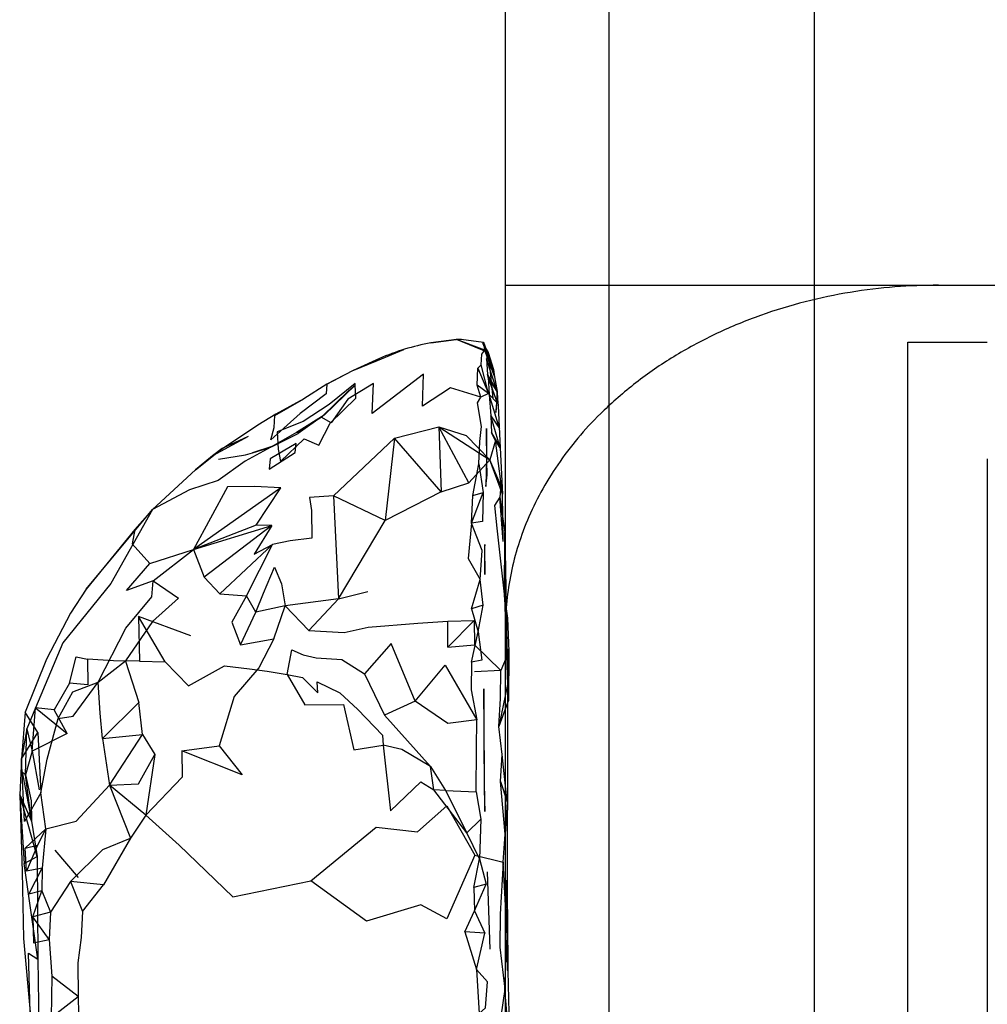
# Model space of a CAD drawing. Units: millimetres. Extents: x 104157 to 133194, y -10147 to 7094.
# Drawn here: x 109397 to 109491, y -1746 to -1650 of the extents above; entities that cross this region are included whole.
import ezdxf

# ---------------------------------------------------------------- set-up
doc = ezdxf.new("R2010")
doc.units = ezdxf.units.MM
doc.header["$LTSCALE"] = 500
doc.layers.add('Make2D', color=7, linetype='Continuous', true_color=0x000000)

msp = doc.modelspace()

# ---------------------------------------------------------------- linework, layer by layer
at = {"layer": 'Make2D', "lineweight": -3}
for p, q in [((109454.409, -1864.621), (109454.409, -909.405)), ((109474.409, -909.405), (109474.409, -1864.621)), ((109444.32, -2762.266), (109444.32, -1500.111)), ((109444.32, -1675.994), (109660.22, -1675.994)), ((109439.561, -1681.295), (109439.509, -1681.276)), ((109439.568, -1681.297), (109439.561, -1681.295)), ((109439.571, -1681.297), (109439.566, -1681.298)), ((109442.626, -1682.557), (109439.567, -1681.3)), ((109442.126, -1681.674), (109442.196, -1681.541)), ((109442.126, -1681.674), (109443.149, -1684.19)), ((109442.196, -1681.541), (109442.295, -1682.321)), ((109483.518, -1681.559), (109491.26, -1681.559)), ((109483.518, -2756.701), (109483.518, -1681.559)), ((109431.852, -1683.323), (109434.415, -1682.26)), ((109442.274, -1682.276), (109442.3, -1682.32)), ((109442.295, -1682.331), (109443.259, -1684.908)), ((109442.3, -1682.32), (109442.688, -1683.13)), ((109442.301, -1682.333), (109443.149, -1684.19)), ((109442.45, -1682.246), (109442.536, -1682.485)), ((109442.579, -1682.791), (109442.462, -1683.166)), ((109442.536, -1682.485), (109442.55, -1682.523)), ((109442.551, -1682.526), (109443.15, -1684.194)), ((109442.626, -1682.557), (109443.104, -1687.01)), ((109442.688, -1683.13), (109442.742, -1683.298)), ((109429.384, -1684.334), (109431.852, -1683.323)), ((109442.742, -1683.298), (109443.259, -1684.912)), ((109443.15, -1684.194), (109443.259, -1684.908)), ((109443.259, -1684.912), (109443.516, -1686.362)), ((109429.682, -1685.738), (109426.647, -1688.637)), ((109429.681, -1685.736), (109429.704, -1685.717)), ((109443.104, -1687.01), (109443.11, -1687.073)), ((109443.516, -1686.362), (109443.384, -1688.393)), ((109426.647, -1688.637), (109423.977, -1690.326)), ((109423.977, -1690.326), (109426.384, -1688.854)), ((109426.49, -1688.749), (109424.126, -1690.448)), ((109426.384, -1688.854), (109426.494, -1688.746)), ((109433.516, -1690.889), (109437.845, -1689.78)), ((109419.259, -1690.717), (109415.774, -1692.604)), ((109419.259, -1690.717), (109416.735, -1691.908)), ((109423.977, -1690.326), (109421.454, -1691.752)), ((109421.592, -1691.685), (109424.126, -1690.448)), ((109416.951, -1691.806), (109416.379, -1692.194)), ((109419.666, -1692.314), (109421.454, -1691.752)), ((109421.57, -1691.687), (109419.67, -1692.313)), ((109433.516, -1690.889), (109427.579, -1696.51)), ((109414.134, -1693.987), (109416.379, -1692.193)), ((109416.37, -1692.2), (109415.774, -1692.604)), ((109416.352, -1692.936), (109418.997, -1692.524)), ((109418.997, -1692.524), (109419.666, -1692.314)), ((109443.798, -1691.846), (109444.032, -1696.33)), ((109441.712, -1693.393), (109442.149, -1696.178)), ((109444.032, -1696.33), (109442.813, -1693.01)), ((109491.26, -1692.909), (109491.26, -2202.213)), ((109409.946, -1697.823), (109414.134, -1693.987)), ((109441.016, -1699.178), (109442.149, -1696.178)), ((109444.087, -1700.948), (109444.032, -1696.332)), ((109443.759, -1696.623), (109444.061, -1698.745)), ((109444.087, -1700.948), (109443.759, -1696.623)), ((109403.47, -1705.604), (109409.946, -1697.823)), ((109444.32, -1703.715), (109444.532, -1714.877)), ((109428.071, -1706.53), (109422.868, -1707.205)), ((109444.227, -1706.362), (109444.532, -1714.877)), ((109422.868, -1707.205), (109420.016, -1707.834)), ((109441.001, -1707.49), (109441.649, -1709.752)), ((109413.681, -1710.143), (109408.571, -1708.26)), ((109441.259, -1708.643), (109441.298, -1711.014)), ((109407.323, -1712.587), (109408.602, -1716.612)), ((109444.532, -1714.877), (109443.681, -1718.948)), ((109444.532, -1714.884), (109444.501, -1739.377)), ((109444.533, -1714.888), (109444.602, -1716.432)), ((109444.524, -1716.647), (109443.681, -1718.948)), ((109444.602, -1716.432), (109444.524, -1716.645)), ((109398.766, -1719.53), (109397.548, -1717.557)), ((109405.063, -1720.143), (109405.751, -1724.662)), ((109398.22, -1721.358), (109398.899, -1725.112)), ((109444.477, -1726.295), (109444.001, -1721.694)), ((109438.493, -1725.182), (109440.571, -1729.311)), ((109409.298, -1727.592), (109407.798, -1729.846)), ((109399.54, -1728.932), (109399.188, -1732.737)), ((109400.423, -1731.006), (109402.688, -1733.647)), ((109399.188, -1732.737), (109397.681, -1733.033)), ((109442.532, -1733.115), (109442.813, -1740.647)), ((109401.938, -1734.057), (109400.009, -1737.041)), ((109400.009, -1737.041), (109399.868, -1739.686)), ((109399.868, -1739.686), (109400.141, -1743.268)), ((109444.563, -1742.737), (109444.72, -1749.815))]:
    msp.add_line(p, q, dxfattribs=at)
for points in [[(109439.559, -1681.299), (109437.048, -1681.612), (109439.509, -1681.276), (109439.993, -1681.244), (109439.571, -1681.297)], [(109439.993, -1681.244), (109442.196, -1681.541), (109442.45, -1682.246)], [(109442.626, -1682.557), (109442.313, -1682.307), (109439.568, -1681.297)], [(109442.126, -1681.674), (109442.626, -1682.557), (109443.149, -1684.19)], [(109441.97, -1683.744), (109441.634, -1684.084), (109442.673, -1686.549), (109441.97, -1683.744), (109442.009, -1682.717), (109442.313, -1682.307)], [(109443.516, -1686.362), (109442.462, -1683.166), (109442.579, -1684.69)], [(109442.673, -1686.549), (109441.579, -1685.725), (109441.634, -1684.084)], [(109441.915, -1686.901), (109438.97, -1686.002), (109436.227, -1687.776), (109436.345, -1684.674), (109431.321, -1688.502), (109431.462, -1685.553), (109428.97, -1687.096), (109427.345, -1689.412), (109426.384, -1688.854)], [(109426.915, -1685.635), (109424.665, -1687.073), (109421.938, -1688.541), (109420.188, -1689.612), (109416.951, -1691.806)], [(109426.915, -1685.635), (109426.86, -1686.588), (109424.321, -1688.494), (109421.462, -1691.045), (109421.79, -1689.846), (109421.845, -1688.674), (109424.665, -1687.073)], [(109429.681, -1685.733), (109429.673, -1685.565), (109427.141, -1687.615), (109424.626, -1689.252), (109422.095, -1690.283), (109422.181, -1691.955), (109422.415, -1693.17), (109424.704, -1690.944), (109426.134, -1691.557), (109427.235, -1689.416), (109429.743, -1687.006), (109429.681, -1685.739)], [(109426.494, -1688.746), (109429.032, -1686.28), (109429.681, -1685.736)], [(109442.673, -1686.549), (109441.915, -1686.901), (109441.579, -1685.725)], [(109441.157, -1696.487), (109441.712, -1693.393), (109441.837, -1691.217), (109441.977, -1689.764), (109441.587, -1687.44), (109441.915, -1686.901)], [(109443.798, -1691.846), (109442.891, -1688.721), (109442.97, -1690.385)], [(109438.048, -1696.1), (109440.743, -1695.229), (109437.845, -1689.78), (109438.048, -1696.1), (109432.61, -1698.893)], [(109437.845, -1689.78), (109442.813, -1693.01), (109440.743, -1695.229)], [(109437.845, -1689.78), (109440.509, -1690.643), (109442.813, -1693.01)], [(109442.493, -1693.353), (109442.477, -1689.959), (109442.462, -1692.78), (109442.415, -1695.596)], [(109421.454, -1691.752), (109418.97, -1693.115), (109416.321, -1695.014), (109413.548, -1695.928), (109409.946, -1697.823), (109405.868, -1705.041), (109401.196, -1710.811), (109398.548, -1717.158)], [(109438.048, -1696.1), (109433.516, -1690.889), (109432.61, -1698.893)], [(109444.032, -1696.33), (109443.36, -1691.131), (109442.813, -1693.01)], [(109416.379, -1692.193), (109416.735, -1691.908), (109415.774, -1692.604), (109414.134, -1693.987)], [(109444.032, -1696.332), (109444.032, -1696.33), (109443.884, -1695.49), (109442.813, -1693.01)], [(109422.431, -1695.713), (109419.868, -1695.608), (109417.251, -1695.643), (109413.938, -1701.717)], [(109443.884, -1695.49), (109443.759, -1696.623), (109443.243, -1697.436), (109443.47, -1699.643), (109444.227, -1706.362), (109444.251, -1700.08)], [(109420.04, -1699.35), (109422.431, -1695.713), (109413.938, -1701.717)], [(109427.579, -1696.51), (109425.243, -1696.655), (109425.415, -1697.932), (109425.47, -1700.627), (109423.352, -1700.897), (109421.618, -1701.24)], [(109409.946, -1697.823), (109408.204, -1699.776), (109403.47, -1705.604)], [(109421.563, -1699.401), (109420.04, -1699.35), (109413.938, -1701.717)], [(109413.938, -1701.717), (109421.563, -1699.401), (109414.985, -1704.436)], [(109421.563, -1699.401), (109419.837, -1702.194), (109421.618, -1701.24)], [(109444.061, -1698.745), (109444.251, -1700.08), (109444.32, -1703.715)], [(109408.204, -1699.776), (109407.97, -1701.166), (109409.673, -1703.076)], [(109410.016, -1704.764), (109407.399, -1705.705), (109409.673, -1703.076), (109413.938, -1701.717)], [(109410.016, -1704.764), (109413.938, -1701.717), (109414.985, -1704.436), (109416.493, -1706.037)], [(109420.016, -1707.834), (109420.743, -1705.963), (109421.829, -1703.436), (109422.516, -1705.069), (109422.868, -1707.205)], [(109404.657, -1714.643), (109407.329, -1709.397), (109409.868, -1706.33), (109410.016, -1704.764), (109412.462, -1706.479), (109409.954, -1708.744), (109407.321, -1712.58)], [(109442.134, -1707.158), (109441.001, -1707.49), (109441.852, -1704.635)], [(109441.649, -1709.752), (109442.134, -1707.158), (109441.852, -1704.635)], [(109403.47, -1705.604), (109401.946, -1707.928), (109399.61, -1712.401), (109397.548, -1717.557), (109397.165, -1722.119), (109397.001, -1725.604), (109397.235, -1733.096), (109397.368, -1739.588), (109398.009, -1746.776), (109400.235, -1759.405), (109402.22, -1768.307), (109402.985, -1773.901), (109403.626, -1778.717)], [(109425.157, -1709.627), (109428.071, -1706.53), (109430.907, -1705.823)], [(109418.516, -1711.01), (109420.016, -1707.834), (109419.087, -1706.252), (109417.673, -1708.787), (109418.516, -1711.01), (109421.751, -1710.416), (109420.298, -1713.244), (109417.907, -1716.049), (109416.431, -1720.83)], [(109444.227, -1706.362), (109444.524, -1708.42), (109444.649, -1711.662), (109444.602, -1716.432)], [(109421.751, -1710.416), (109422.868, -1707.205), (109425.157, -1709.627), (109428.602, -1709.815), (109430.962, -1709.291), (109435.798, -1708.893), (109438.696, -1708.713)], [(109408.657, -1712.604), (109411.181, -1712.655), (109408.571, -1708.26), (109408.657, -1712.604), (109406.126, -1712.573), (109403.61, -1712.397)], [(109438.72, -1711.221), (109438.696, -1708.713), (109441.259, -1708.643), (109438.72, -1711.221), (109441.298, -1711.014), (109443.86, -1713.518)], [(109441.001, -1712.698), (109441.649, -1709.752), (109442.009, -1712.51), (109441.001, -1712.698), (109440.977, -1715.385), (109441.532, -1718.303)], [(109435.532, -1716.483), (109433.204, -1710.893), (109430.579, -1713.846)], [(109423.063, -1713.912), (109423.524, -1711.498), (109424.61, -1711.971), (109425.884, -1712.264), (109428.384, -1712.432), (109430.579, -1713.846), (109432.54, -1717.846), (109437.016, -1722.865)], [(109444.649, -1711.662), (109443.86, -1713.518), (109441.298, -1713.623)], [(109444.602, -1716.432), (109444.571, -1711.393), (109444.532, -1714.876)], [(109401.868, -1714.744), (109402.501, -1712.174), (109403.61, -1712.397), (109403.649, -1714.916), (109401.868, -1714.744), (109400.352, -1717.33)], [(109405.063, -1720.143), (109404.837, -1717.647), (109404.657, -1714.643), (109407.321, -1712.58)], [(109411.181, -1712.655), (109413.446, -1715.014), (109416.938, -1713.049), (109419.399, -1713.334), (109421.11, -1713.588), (109423.063, -1713.912), (109424.782, -1716.858), (109428.548, -1716.803), (109429.556, -1721.233), (109432.407, -1720.776)], [(109435.532, -1716.483), (109438.462, -1712.983), (109441.532, -1718.303)], [(109444.095, -1732.162), (109444.306, -1729.451), (109443.829, -1724.299), (109444.001, -1721.694), (109443.681, -1718.948), (109443.837, -1716.233), (109443.86, -1713.518)], [(109399.54, -1728.932), (109399.056, -1725.428), (109399.673, -1722.127), (109400.735, -1718.182), (109402.22, -1717.955), (109404.657, -1714.643)], [(109400.735, -1718.182), (109402.173, -1715.58), (109404.657, -1714.643)], [(109423.063, -1713.912), (109424.54, -1714.194), (109426.048, -1715.694), (109425.97, -1714.627), (109428.188, -1715.69), (109429.946, -1717.291), (109432.337, -1719.811), (109432.407, -1720.776)], [(109441.462, -1725.319), (109441.509, -1721.1), (109441.532, -1718.303), (109438.696, -1718.655), (109435.532, -1716.483), (109432.54, -1717.846)], [(109398.22, -1721.358), (109398.548, -1717.158), (109397.688, -1719.174)], [(109398.548, -1717.158), (109401.641, -1719.643), (109398.22, -1721.358)], [(109401.641, -1719.643), (109400.352, -1717.33), (109398.548, -1717.158)], [(109397.579, -1723.666), (109397.688, -1719.174), (109397.165, -1722.119)], [(109397.688, -1719.174), (109398.22, -1721.358), (109397.579, -1723.666)], [(109405.751, -1724.662), (109408.977, -1719.737), (109410.181, -1721.694)], [(109412.798, -1721.342), (109412.821, -1723.885), (109409.298, -1727.592), (109412.548, -1730.526), (109417.751, -1735.533), (109425.36, -1733.994)], [(109405.751, -1724.662), (109408.587, -1724.545), (109410.181, -1721.694), (109409.298, -1727.592)], [(109437.016, -1722.865), (109438.493, -1725.182), (109437.337, -1725.135)], [(109397.579, -1723.666), (109398.126, -1726.182), (109398.157, -1728.182)], [(109443.829, -1724.299), (109444.477, -1726.295), (109444.306, -1729.451)], [(109399.54, -1728.932), (109402.509, -1728.166), (109405.751, -1724.662)], [(109409.298, -1727.592), (109405.751, -1724.662), (109407.798, -1729.846)], [(109441.806, -1731.846), (109440.571, -1729.311), (109437.337, -1725.135)], [(109438.493, -1725.182), (109441.462, -1725.319), (109441.938, -1727.971)], [(109398.704, -1731.627), (109397.001, -1725.604), (109397.454, -1732.291)], [(109397.001, -1725.604), (109398.157, -1728.182), (109398.704, -1731.627)], [(109441.352, -1731.49), (109438.602, -1737.69), (109436.079, -1736.315), (109430.79, -1737.92), (109425.36, -1733.994), (109431.735, -1728.744), (109435.766, -1729.221), (109438.602, -1726.694), (109441.352, -1731.49), (109444.095, -1732.162)], [(109440.571, -1729.311), (109441.938, -1727.971), (109441.806, -1731.846)], [(109397.548, -1730.815), (109399.54, -1728.932), (109398.727, -1730.51)], [(109401.938, -1734.057), (109405.11, -1730.932), (109407.798, -1729.846), (109405.165, -1734.369)], [(109441.235, -1734.627), (109441.806, -1731.846), (109442.446, -1734.319)], [(109403.126, -1736.967), (109405.165, -1734.369), (109401.938, -1734.057), (109403.126, -1736.967), (109402.977, -1739.514), (109402.681, -1741.971), (109402.704, -1745.233)], [(109440.368, -1738.955), (109441.29, -1736.901), (109442.313, -1739.069)], [(109398.009, -1746.776), (109397.868, -1741.026), (109398.766, -1741.596), (109398.876, -1748.045)], [(109441.751, -1746.889), (109442.391, -1746.35), (109442.579, -1743.819), (109441.509, -1742.6), (109441.751, -1746.889), (109441.923, -1750.979), (109441.784, -1753.155)], [(109402.704, -1745.233), (109400.141, -1743.268), (109400.071, -1747.303)], [(109400.071, -1747.303), (109402.704, -1745.233), (109402.727, -1746.944), (109403.016, -1751.584)]]:
    msp.add_lwpolyline(points, dxfattribs=at)
for points in [[(109429.384, -1684.334), (109432.04, -1683.135), (109429.501, -1684.295), (109426.915, -1685.635)], [(109442.649, -1684.963), (109442.579, -1684.69), (109443.516, -1686.362)], [(109442.735, -1686.635), (109443.556, -1687.471), (109442.649, -1684.963)], [(109442.891, -1688.721), (109443.751, -1689.94), (109442.735, -1686.635)], [(109443.36, -1691.131), (109442.97, -1690.385), (109443.798, -1691.846)], [(109423.852, -1692.291), (109423.923, -1691.416), (109421.391, -1692.908), (109421.313, -1693.92)], [(109428.071, -1706.53), (109432.61, -1698.893), (109427.579, -1696.51)], [(109441.016, -1699.178), (109441.157, -1696.487), (109442.149, -1696.178), (109442.087, -1698.998)], [(109441.016, -1699.178), (109440.688, -1702.604), (109441.852, -1704.635), (109442.04, -1701.811)], [(109419.087, -1706.252), (109421.618, -1701.24), (109416.493, -1706.037)], [(109442.298, -1704.174), (109442.298, -1701.233), (109442.274, -1701.522)], [(109442.306, -1727.237), (109442.227, -1715.291), (109442.22, -1720.104), (109442.251, -1725.112)], [(109408.977, -1719.737), (109408.602, -1716.612), (109405.063, -1720.143)], [(109399.056, -1725.428), (109397.477, -1728.205), (109397.165, -1722.119), (109398.766, -1719.53)], [(109418.673, -1723.658), (109412.798, -1721.342), (109416.431, -1720.83)], [(109437.016, -1722.865), (109434.212, -1721.19), (109432.407, -1720.776), (109433.134, -1727.182), (109436.087, -1724.362), (109437.337, -1725.135)], [(109398.157, -1728.182), (109397.579, -1723.666), (109397.259, -1723.362)], [(109397.548, -1730.815), (109398.727, -1730.51), (109397.681, -1733.033)], [(109398.766, -1741.596), (109397.454, -1732.291), (109398.704, -1731.627)], [(109399.173, -1734.951), (109397.891, -1735.268), (109399.188, -1732.737)], [(109444.259, -1744.541), (109444.501, -1739.377), (109444.095, -1732.162), (109443.79, -1737.213), (109443.782, -1740.428)], [(109444.505, -1737.683), (109444.563, -1742.737), (109444.501, -1739.377), (109444.462, -1733.932)], [(109441.29, -1736.901), (109442.446, -1734.319), (109441.235, -1734.627)], [(109398.298, -1737.494), (109399.173, -1734.951), (109400.009, -1737.041)], [(109399.868, -1739.686), (109398.298, -1737.494), (109398.345, -1740.018)], [(109441.509, -1742.6), (109442.313, -1739.069), (109440.368, -1738.955)], [(109444.649, -1752.049), (109444.72, -1749.815), (109444.259, -1744.541), (109443.876, -1747.186), (109443.923, -1749.592)]]:
    msp.add_lwpolyline(points, close=True, dxfattribs=at)
for centre, radius, start, end in [((109441.347, -1704.736), 23.52, 100.53159, 113.30921), ((109435.106, -1686.832), 8.424, 349.31944, 3.19869), ((109434.024, -1694.18), 8.51, 350.42421, 5.57822)]:
    msp.add_arc(centre, radius, start, end, dxfattribs=at)
at = {"layer": 'Make2D', "lineweight": -3, "extrusion": (0, 0, -1)}
msp.add_arc((-109220.36, -1700.555), 223.607, 176.36074, 177.76791, dxfattribs=at)
at = {"layer": 'Make2D', "lineweight": -3}
msp.add_rational_spline([(109486.504, -1675.994), (109444.32, -1675.994), (109444.32, -1709.384)], [1, 0.707106781187, 1], degree=2, dxfattribs=at)

doc.saveas('drawing.dxf')
